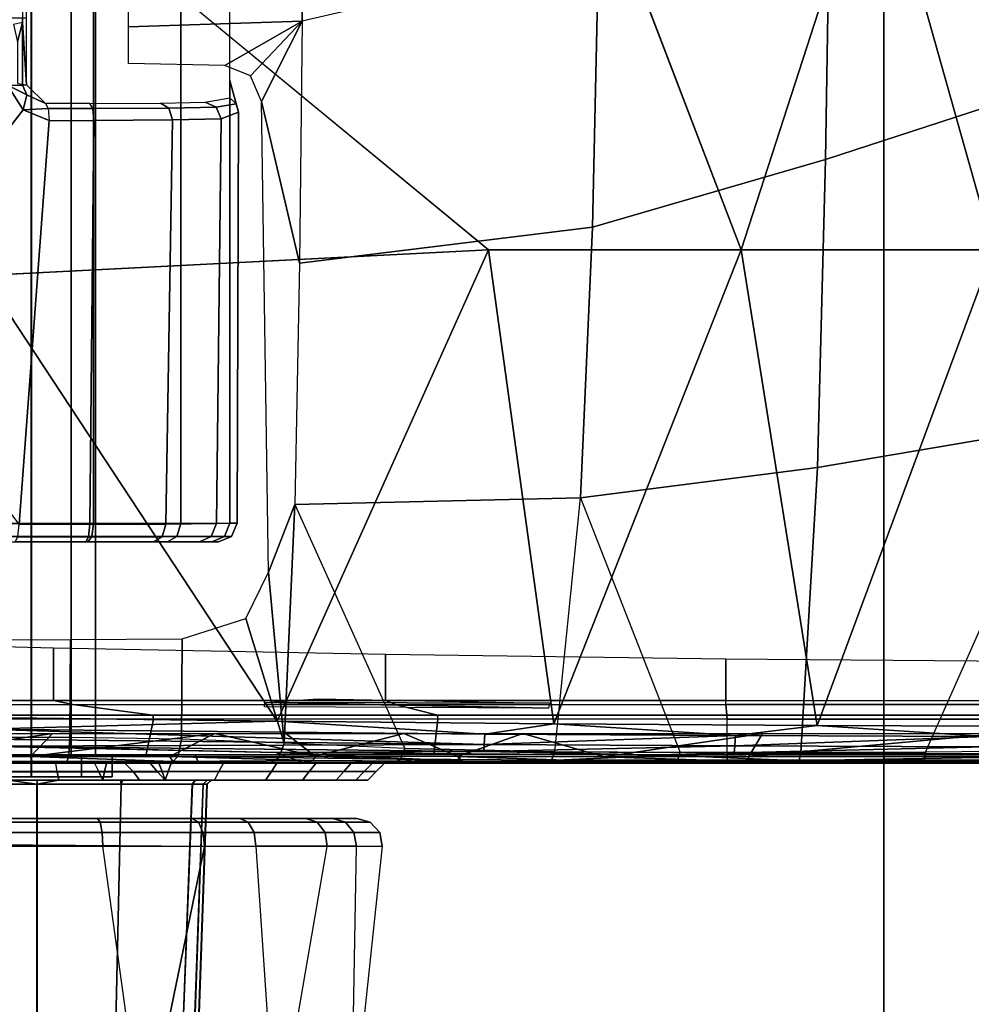
# Model space of a CAD drawing. Units: inches. Extents: x -8 to 290, y -16 to 156.
# Drawn here: x 23 to 25, y 65 to 67 of the extents above; entities that cross this region are included whole.
import ezdxf

# ---------------------------------------------------------------- set-up
doc = ezdxf.new("R2010")
doc.units = ezdxf.units.IN
doc.header["$MEASUREMENT"] = 0
for name, color, linetype in [('A-FURN', 7, 'Continuous'), ('SEAT-BASE', 5, 'Continuous'), ('SEAT-CHASSIS', 5, 'Continuous'), ('SEAT-FABRIC', 5, 'Continuous')]:
    doc.layers.add(name, color=color, linetype=linetype)

# ---------------------------------------------------------------- blocks, each defined once
blk = doc.blocks.new('1cosm_midback_arms_0t')
at = {"layer": 'SEAT-BASE'}
for points in [[(12.49, -3.6084, 4.6922), (1.9883, 0.1562, 7.7766), (1.9835, 0.1793, 7.726), (12.4827, -3.588, 4.6427)], [(12.4827, -3.588, 4.6427), (11.8266, -3.355, 4.77), (2.8025, -0.115, 7.4436), (1.9835, 0.1793, 7.726)], [(12.4818, -3.6541, 4.7197), (1.9763, 0.1079, 7.8018), (1.9883, 0.1562, 7.7766), (12.49, -3.6084, 4.6922)], [(12.423, -3.8347, 4.7496), (1.8662, -0.2307, 7.8317), (1.9763, 0.1079, 7.8018), (12.4818, -3.6541, 4.7197)], [(11.8005, -3.3703, 4.7009), (2.7739, -0.1327, 7.3655), (2.7384, -0.193, 7.3173), (11.7687, -3.4199, 4.6539)], [(11.8266, -3.355, 4.77), (2.8025, -0.115, 7.4436), (2.7739, -0.1327, 7.3655), (11.8005, -3.3703, 4.7009)], [(11.7687, -3.4199, 4.6539), (2.7384, -0.193, 7.3173), (2.8891, -0.4734, 7.1322), (11.7365, -3.5229, 4.5728)], [(11.7687, -3.4199, 4.6539), (2.7384, -0.193, 7.3173), (2.8891, -0.4734, 7.1322), (11.7365, -3.5229, 4.5728)], [(12.3637, -4.0172, 4.7597), (1.7558, -0.5705, 7.8418), (1.8662, -0.2307, 7.8317), (12.423, -3.8347, 4.7496)], [(11.7365, -3.5229, 4.5728), (2.8891, -0.4734, 7.1322), (3.08, -0.6892, 6.9012), (11.7169, -3.5997, 4.4629)], [(11.7365, -3.5229, 4.5728), (2.8891, -0.4734, 7.1322), (3.08, -0.6892, 6.9012), (11.7169, -3.5997, 4.4629)], [(12.3044, -4.1998, 4.7496), (1.6454, -0.9103, 7.8317), (1.7558, -0.5705, 7.8418), (12.3637, -4.0172, 4.7597)], [(2.2566, -0.7953, 5.1688), (2.2931, -0.683, 5.1688), (11.4241, -3.6498, 3.5866), (11.3876, -3.7622, 3.5866)], [(3.7062, -1.1031, 6.0034), (2.2931, -0.683, 5.1688), (11.4241, -3.6498, 3.5866), (11.6988, -3.7223, 4.0039)], [(11.7169, -3.5997, 4.4629), (3.08, -0.6892, 6.9012), (3.4046, -0.9427, 6.4814), (11.7013, -3.6862, 4.2405)], [(11.7169, -3.5997, 4.4629), (3.08, -0.6892, 6.9012), (3.4046, -0.9427, 6.4814), (11.7013, -3.6862, 4.2405)], [(11.6524, -3.865, 4.0039), (11.3876, -3.7622, 3.5866), (2.2566, -0.7953, 5.1688), (3.6467, -1.286, 6.0034)], [(12.2458, -4.3804, 4.7197), (1.5354, -1.249, 7.8018), (1.6454, -0.9103, 7.8317), (12.3044, -4.1998, 4.7496)], [(11.7013, -3.6862, 4.2405), (3.4046, -0.9427, 6.4814), (3.7062, -1.1031, 6.0034), (11.6988, -3.7223, 4.0039)], [(11.7013, -3.6862, 4.2405), (3.4046, -0.9427, 6.4814), (3.7062, -1.1031, 6.0034), (11.6988, -3.7223, 4.0039)], [(12.2256, -4.4222, 4.6922), (1.5168, -1.2951, 7.7766), (1.5354, -1.249, 7.8018), (12.2458, -4.3804, 4.7197)], [(11.6332, -3.8957, 4.2405), (3.3085, -1.2386, 6.4814), (2.8969, -1.2528, 6.9012), (11.595, -3.9748, 4.4629)], [(11.6332, -3.8957, 4.2405), (3.3085, -1.2386, 6.4814), (2.8969, -1.2528, 6.9012), (11.595, -3.9748, 4.4629)], [(11.6524, -3.865, 4.0039), (3.6467, -1.286, 6.0034), (3.3085, -1.2386, 6.4814), (11.6332, -3.8957, 4.2405)], [(11.6524, -3.865, 4.0039), (3.6467, -1.286, 6.0034), (3.3085, -1.2386, 6.4814), (11.6332, -3.8957, 4.2405)], [(11.595, -3.9748, 4.4629), (2.8969, -1.2528, 6.9012), (2.6156, -1.3152, 7.1322), (11.5657, -4.0485, 4.5728)], [(11.595, -3.9748, 4.4629), (2.8969, -1.2528, 6.9012), (2.6156, -1.3152, 7.1322), (11.5657, -4.0485, 4.5728)], [(12.2077, -4.4344, 4.6427), (1.4993, -1.3109, 7.726), (1.5168, -1.2951, 7.7766), (12.2256, -4.4222, 4.6922)], [(1.4993, -1.3109, 7.726), (2.3349, -1.5542, 7.4436), (11.54, -4.2372, 4.77), (12.2077, -4.4344, 4.6427)], [(11.5657, -4.0485, 4.5728), (2.6156, -1.3152, 7.1322), (2.3289, -1.4534, 7.3173), (11.5312, -4.1508, 4.6539)], [(11.5657, -4.0485, 4.5728), (2.6156, -1.3152, 7.1322), (2.3289, -1.4534, 7.3173), (11.5312, -4.1508, 4.6539)], [(11.5312, -4.1508, 4.6539), (2.3289, -1.4534, 7.3173), (2.3221, -1.5231, 7.3655), (11.5278, -4.2096, 4.7009)], [(11.5278, -4.2096, 4.7009), (2.3221, -1.5231, 7.3655), (2.3349, -1.5542, 7.4436), (11.54, -4.2372, 4.77)]]:
    blk.add_3dface(points, dxfattribs=at)
at = {"layer": 'SEAT-CHASSIS'}
for points in [[(1.561, -3.8609, 14.678), (1.561, 3.5603, 14.678), (1.4691, 3.5603, 14.6481), (1.4691, -3.8609, 14.6481)], [(1.4691, -3.8609, 14.3952), (1.4691, 3.5603, 14.3952), (1.5609, 3.5603, 14.3654), (1.5609, -3.8609, 14.3654)], [(1.6528, 3.5603, 14.3952), (1.6528, -3.8609, 14.3952), (1.5609, -3.8609, 14.3654), (1.5609, 3.5603, 14.3654)], [(1.561, 3.5603, 14.678), (1.561, -3.8609, 14.678), (1.6529, -3.8609, 14.6481), (1.6529, 3.5603, 14.6481)], [(1.7096, 3.5603, 14.4733), (1.7096, -3.8609, 14.4733), (1.6528, -3.8609, 14.3952), (1.6528, 3.5603, 14.3952)], [(1.6529, 3.5603, 14.6481), (1.6529, -3.8609, 14.6481), (1.7096, -3.8609, 14.5699), (1.7096, 3.5603, 14.5699)], [(1.7096, 3.5603, 14.5699), (1.7096, -3.8609, 14.5699), (1.7096, -3.8609, 14.4733), (1.7096, 3.5603, 14.4733)], [(2.1878, -2.162, 14.0236), (2.1861, -0.9379, 14.0233), (2.5929, -0.6533, 14.0846), (2.873, -2.0029, 14.1245)], [(2.0203, -3.3232, 14.6323), (2.0203, -1.25, 14.6323), (1.9071, -1.2556, 14.8432), (1.9071, -3.3234, 14.8433)], [(1.705, -3.3237, 14.9716), (1.705, -1.2597, 14.9716), (1.4658, -1.2613, 14.9844), (1.4658, -3.324, 14.9844)], [(1.9071, -3.3234, 14.8433), (1.9071, -1.2556, 14.8432), (1.705, -1.2597, 14.9716), (1.705, -3.3237, 14.9716)], [(1.5405, -2.165, 14.0242), (1.5497, -2.3087, 13.9646), (1.5497, -1.3527, 13.9645), (1.5405, -1.4964, 14.0242)], [(1.7861, -1.4014, 13.9608), (2.1869, -1.55, 14.0235), (2.1878, -2.162, 14.0236), (1.7861, -2.175, 13.9608)], [(3.9742, -1.4864, 14.2568), (3.41, -1.7563, 14.1941), (3.3981, -2.4815, 14.2374), (3.9671, -2.2964, 14.3011)], [(2.8347, -1.7264, 17.2085), (3.203, -2.6907, 17.1424), (3.5153, -1.7262, 17.181)], [(3.7868, -2.691, 17.1072), (3.5153, -1.7262, 17.181), (3.203, -2.6907, 17.1424)], [(4.1285, -1.7259, 17.14), (3.5153, -1.7262, 17.181), (3.7868, -2.691, 17.1072)], [(3.41, -1.7563, 14.1941), (2.873, -2.0029, 14.1245), (2.8594, -2.6382, 14.1578), (3.3981, -2.4815, 14.2374)], [(2.873, -2.0029, 14.1245), (2.1878, -2.162, 14.0236), (2.1817, -2.7214, 14.0351), (2.8594, -2.6382, 14.1578)], [(1.5059, -2.1547, 13.8981), (1.5057, -2.3101, 13.8983), (1.5406, -2.3097, 13.9229), (1.5406, -2.1547, 13.9228)], [(1.5406, -2.1547, 13.9228), (1.5406, -2.3097, 13.9229), (1.5497, -2.3087, 13.9646), (1.5497, -2.1547, 13.9645)], [(1.7861, -2.26, 13.9609), (1.7861, -2.175, 13.9608), (2.1878, -2.162, 14.0236), (2.0087, -2.2639, 13.996)], [(2.0087, -2.2639, 13.996), (2.0087, -2.2639, 13.996), (2.1878, -2.162, 14.0236), (2.068, -2.2882, 14.0054)], [(2.068, -2.2882, 14.0054), (2.068, -2.2882, 14.0054), (2.1878, -2.162, 14.0236), (2.0935, -2.3473, 14.01)], [(2.0935, -2.3473, 14.01), (2.1878, -2.162, 14.0236), (2.1817, -2.7214, 14.0351), (2.0935, -2.3473, 14.01)], [(1.5405, -2.165, 14.0242), (1.5405, -2.165, 14.0242), (1.5199, -2.1697, 14.1567), (1.529, -2.2097, 14.0984)], [(1.529, -2.2097, 14.0984), (1.529, -2.3063, 14.0984), (1.5497, -2.3087, 13.9646), (1.5405, -2.165, 14.0242)], [(2.0348, -2.3532, 14.4305), (2.0348, -2.3532, 14.4305), (2.0203, -2.3393, 14.4275), (2.0204, -2.2992, 14.632)], [(2.0369, -3.3233, 14.434), (2.0403, -2.3723, 14.4351), (2.0204, -2.2993, 14.632), (2.0203, -3.3233, 14.6323)], [(2.0204, -2.2993, 14.632), (2.0204, -2.2993, 14.632), (2.0403, -2.3723, 14.4351), (2.0348, -2.3532, 14.4305)], [(3.9671, -2.2964, 14.3011), (3.3981, -2.4815, 14.2374), (3.3802, -3.194, 14.3771), (3.9671, -3.0951, 14.4425)], [(1.5423, -2.3668, 13.9078), (1.1709, -2.8454, 13.8456), (0.7496, -2.4224, 13.7186), (1.5057, -2.3101, 13.8983)], [(1.5406, -2.3097, 13.9229), (1.5406, -2.3097, 13.9229), (1.5504, -2.3318, 13.928), (1.5057, -2.3101, 13.8983)], [(1.5504, -2.3318, 13.928), (1.5504, -2.3318, 13.928), (1.5423, -2.3668, 13.9078), (1.5057, -2.3101, 13.8983)], [(1.5497, -2.3087, 13.9646), (1.5935, -2.3522, 13.9603), (1.5504, -2.3318, 13.928), (1.5406, -2.3097, 13.9229)], [(1.5935, -2.3522, 13.9603), (1.6, -2.364, 13.9336), (1.5423, -2.3668, 13.9078), (1.5504, -2.3318, 13.928)], [(1.9632, -2.3489, 14.2421), (2.0203, -2.3393, 14.4275), (2.0348, -2.3532, 14.4305), (1.9889, -2.3604, 14.2325)], [(1.5326, -3.3254, 13.9548), (1.1709, -2.8454, 13.8456), (1.5423, -2.3668, 13.9078), (1.6026, -2.3918, 13.9228)], [(1.6026, -2.3918, 13.9228), (1.6026, -2.3918, 13.9228), (1.5423, -2.3668, 13.9078), (1.6, -2.364, 13.9336)], [(1.6, -2.364, 13.9336), (1.7032, -2.3639, 13.959), (1.6967, -2.3522, 13.9855), (1.5935, -2.3522, 13.9603)], [(1.6026, -2.3918, 13.9228), (1.7059, -2.3914, 13.9479), (1.7032, -2.3639, 13.959), (1.6, -2.364, 13.9336)], [(1.6967, -2.3522, 13.9855), (1.86, -2.3513, 14.0788), (1.8793, -2.3628, 14.0596), (1.7032, -2.3639, 13.959)], [(1.7032, -2.3639, 13.959), (1.8793, -2.3628, 14.0596), (1.8876, -2.39, 14.0516), (1.7059, -2.3914, 13.9479)], [(1.86, -2.3513, 14.0788), (1.9632, -2.3489, 14.2421), (1.9889, -2.3604, 14.2325), (1.8793, -2.3628, 14.0596)], [(1.8793, -2.3628, 14.0596), (1.9889, -2.3604, 14.2325), (1.9999, -2.3878, 14.2287), (1.8876, -2.39, 14.0516)], [(1.9889, -2.3604, 14.2325), (2.0348, -2.3532, 14.4305), (2.0403, -2.3723, 14.4351), (1.9999, -2.3878, 14.2287)], [(2.1098, -3.4366, 14.0668), (2.0935, -2.3473, 14.01), (2.1817, -2.7214, 14.0351), (2.1706, -3.2795, 14.0721)], [(1.5326, -3.3254, 13.9548), (1.6026, -2.3918, 13.9228), (1.7059, -2.3914, 13.9479), (1.6962, -3.3257, 13.991)], [(1.6962, -3.3257, 13.991), (1.7059, -2.3914, 13.9479), (1.8876, -2.39, 14.0516), (1.8723, -3.3252, 14.0809)], [(1.8723, -3.3252, 14.0809), (1.8876, -2.39, 14.0516), (2, -2.3878, 14.2292), (1.9891, -3.3241, 14.241)], [(1.9891, -3.3241, 14.241), (2, -2.3878, 14.2292), (2.0403, -2.3723, 14.4351), (2.0369, -3.3233, 14.434)], [(3.3981, -2.4815, 14.2374), (2.8594, -2.6382, 14.1578), (2.8319, -3.2646, 14.2653), (3.3802, -3.194, 14.3771)], [(2.8594, -2.6382, 14.1578), (2.1817, -2.7214, 14.0351), (2.1706, -3.2795, 14.0721), (2.8319, -3.2646, 14.2653)], [(2.6184, -2.6904, 17.1653), (1.45, -2.7502, 17.1833), (2.1298, -3.7811, 17.0995)], [(2.1298, -3.7811, 17.0995), (2.77, -3.7871, 17.0731), (2.6184, -2.6904, 17.1653)], [(3.203, -2.6907, 17.1424), (2.6184, -2.6904, 17.1653), (2.77, -3.7871, 17.0731)], [(3.3795, -3.7909, 17.0344), (3.203, -2.6907, 17.1424), (2.77, -3.7871, 17.0731)], [(3.3795, -3.7909, 17.0344), (3.7868, -2.691, 17.1072), (3.203, -2.6907, 17.1424)], [(3.3795, -3.7909, 17.0344), (3.9611, -3.7937, 16.9839), (3.7868, -2.691, 17.1072)], [(1.45, -2.7502, 17.1833), (1.4494, -3.7724, 17.1134), (2.1298, -3.7811, 17.0995)], [(3.9671, -3.0951, 14.4425), (3.3802, -3.194, 14.3771), (3.3413, -3.8538, 14.6711), (3.6301, -3.8525, 14.7162)], [(3.9671, -3.0951, 14.4425), (3.9671, -3.0951, 14.4425), (3.966, -3.8496, 14.7343), (3.6301, -3.8525, 14.7162)], [(3.3802, -3.194, 14.3771), (2.8319, -3.2646, 14.2653), (3.0623, -3.8538, 14.6004), (3.3413, -3.8538, 14.6711)], [(2.1461, -3.8322, 14.1531), (2.1098, -3.4366, 14.0668), (2.1706, -3.2795, 14.0721), (2.1461, -3.8322, 14.1531)], [(2.1461, -3.8322, 14.1531), (2.1461, -3.8322, 14.1531), (2.1706, -3.2795, 14.0721), (2.4253, -3.8443, 14.3274)], [(2.8319, -3.2646, 14.2653), (2.1706, -3.2795, 14.0721), (2.4253, -3.8443, 14.3274), (2.7721, -3.8517, 14.4963)], [(2.7721, -3.8517, 14.4963), (2.7721, -3.8517, 14.4963), (2.8319, -3.2646, 14.2653), (3.0623, -3.8538, 14.6004)], [(1.4684, -3.3538, 14.9724), (1.7012, -3.3537, 14.9598), (1.705, -3.3237, 14.9716), (1.4658, -3.324, 14.9844)], [(1.5326, -3.3254, 13.9548), (1.6962, -3.3257, 13.991), (1.6933, -3.3544, 14.0043), (1.5294, -3.3544, 13.9681)], [(1.6962, -3.3257, 13.991), (1.8723, -3.3252, 14.0809), (1.8634, -3.3543, 14.091), (1.6933, -3.3544, 14.0043)], [(1.7012, -3.3537, 14.9598), (1.8979, -3.3536, 14.8347), (1.9071, -3.3234, 14.8433), (1.705, -3.3237, 14.9716)], [(1.8723, -3.3252, 14.0809), (1.9891, -3.3241, 14.241), (1.9772, -3.3539, 14.2464), (1.8634, -3.3543, 14.091)], [(1.8979, -3.3536, 14.8347), (2.008, -3.3536, 14.6293), (2.0203, -3.3232, 14.6323), (1.9071, -3.3234, 14.8433)], [(1.9891, -3.3241, 14.241), (2.0369, -3.3233, 14.434), (2.0242, -3.3536, 14.4349), (1.9772, -3.3539, 14.2464)], [(2.0369, -3.3233, 14.434), (2.0203, -3.3232, 14.6323), (2.008, -3.3536, 14.6293), (2.0242, -3.3536, 14.4349)], [(1.4743, -3.3661, 14.9432), (1.692, -3.3661, 14.9312), (1.7012, -3.3537, 14.9598), (1.4684, -3.3538, 14.9724)], [(1.5294, -3.3544, 13.9681), (1.6933, -3.3544, 14.0043), (1.6869, -3.3661, 14.0332), (1.5232, -3.3661, 13.9973)], [(1.6933, -3.3544, 14.0043), (1.8634, -3.3543, 14.091), (1.8438, -3.3661, 14.1134), (1.6869, -3.3661, 14.0332)], [(1.692, -3.3661, 14.9312), (1.8758, -3.3661, 14.8142), (1.8979, -3.3536, 14.8347), (1.7012, -3.3537, 14.9598)], [(1.8634, -3.3543, 14.091), (1.9772, -3.3539, 14.2464), (1.9497, -3.3661, 14.2588), (1.8438, -3.3661, 14.1134)], [(1.8758, -3.3661, 14.8142), (1.9785, -3.3661, 14.6222), (2.008, -3.3536, 14.6293), (1.8979, -3.3536, 14.8347)], [(1.9772, -3.3539, 14.2464), (2.0242, -3.3536, 14.4349), (1.9939, -3.3661, 14.4371), (1.9497, -3.3661, 14.2588)], [(2.0242, -3.3536, 14.4349), (2.008, -3.3536, 14.6293), (1.9785, -3.3661, 14.6222), (1.9939, -3.3661, 14.4371)], [(2.0575, -3.5433, 14.0561), (2.0575, -3.5433, 14.0561), (2.1098, -3.4366, 14.0668), (2.1461, -3.8322, 14.1531)], [(1.9083, -3.8223, 14.0139), (1.9103, -3.5907, 14.0031), (2.0575, -3.5433, 14.0561), (2.1461, -3.8322, 14.1531)], [(0.8712, -3.5931, 16.0468), (0.8712, -3.7334, 16.0468), (1.6122, -3.7334, 16.3401), (1.6122, -3.6122, 16.3401)], [(1.4034, -3.8189, 13.954), (1.4034, -3.5926, 13.954), (1.6516, -3.592, 13.9396), (1.6501, -3.8189, 13.9394)], [(1.6501, -3.8189, 13.9394), (1.6516, -3.592, 13.9396), (1.9103, -3.5907, 14.0031), (1.9083, -3.8223, 14.0139)], [(1.6122, -3.6122, 16.3401), (1.6122, -3.7334, 16.3401), (2.3807, -3.7334, 16.5294), (2.3807, -3.627, 16.5294)], [(2.3807, -3.627, 16.5294), (2.3807, -3.7334, 16.5294), (3.1678, -3.7334, 16.613), (3.1678, -3.6374, 16.613)], [(3.1678, -3.6374, 16.613), (3.1678, -3.7334, 16.613), (4.3359, -3.7334, 16.5998), (4.3261, -3.6469, 16.6004)], [(0.8712, -3.7334, 16.0468), (0.94, -3.7426, 16.0713), (1.6569, -3.7426, 16.3475), (1.6122, -3.7334, 16.3401)], [(1.6122, -3.7334, 16.3401), (1.6569, -3.7426, 16.3475), (2.4039, -3.7426, 16.527), (2.3807, -3.7334, 16.5294)], [(2.2247, -3.729, 17.0021), (2.7595, -3.7394, 16.9777), (2.101, -3.7381, 17.0033)], [(2.3807, -3.7334, 16.5294), (2.4039, -3.7426, 16.527), (3.168, -3.7426, 16.6066), (3.1678, -3.7334, 16.613)], [(4.3359, -3.7334, 16.5998), (4.3355, -3.7426, 16.5935), (3.168, -3.7426, 16.6066), (3.1678, -3.7334, 16.613)], [(1.6569, -3.7426, 16.3475), (1.8423, -3.7675, 16.3334), (1.2054, -3.7675, 16.115), (0.94, -3.7426, 16.0713)], [(2.4039, -3.7426, 16.527), (2.5004, -3.7675, 16.4759), (1.8423, -3.7675, 16.3334), (1.6569, -3.7426, 16.3475)], [(2.101, -3.7381, 17.0033), (2.7577, -3.7513, 16.9716), (2.1007, -3.7477, 16.9966)], [(2.7577, -3.7513, 16.9716), (2.101, -3.7381, 17.0033), (2.7595, -3.7394, 16.9777)], [(3.168, -3.7426, 16.6066), (3.1705, -3.7675, 16.5407), (2.5004, -3.7675, 16.4759), (2.4039, -3.7426, 16.527)], [(4.3355, -3.7426, 16.5935), (4.3315, -3.7675, 16.5276), (3.1705, -3.7675, 16.5407), (3.168, -3.7426, 16.6066)], [(1.2078, -3.7767, 16.1091), (1.1782, -3.8583, 16.0975), (1.8264, -3.8583, 16.3223), (1.844, -3.7767, 16.3272)], [(1.8423, -3.7675, 16.3334), (1.844, -3.7767, 16.3272), (1.2078, -3.7767, 16.1091), (1.2054, -3.7675, 16.115)], [(1.4494, -3.7724, 17.1134), (1.4489, -3.7998, 17.1061), (2.1298, -3.7811, 17.0995)], [(1.844, -3.7767, 16.3272), (1.8264, -3.8583, 16.3223), (2.4923, -3.8583, 16.4682), (2.5013, -3.7767, 16.4696)], [(2.5004, -3.7675, 16.4759), (2.5013, -3.7767, 16.4696), (1.844, -3.7767, 16.3272), (1.8423, -3.7675, 16.3334)], [(2.5013, -3.7767, 16.4696), (2.4923, -3.8583, 16.4682), (3.1708, -3.8583, 16.5343), (3.1708, -3.7767, 16.5343)], [(3.1705, -3.7675, 16.5407), (3.1708, -3.7767, 16.5343), (2.5013, -3.7767, 16.4696), (2.5004, -3.7675, 16.4759)], [(4.3315, -3.7675, 16.5276), (4.3311, -3.7767, 16.5212), (3.1708, -3.7767, 16.5343), (3.1705, -3.7675, 16.5407)], [(4.3311, -3.7767, 16.5212), (4.3671, -3.8583, 16.519), (3.1708, -3.8583, 16.5343), (3.1708, -3.7767, 16.5343)], [(2.609, -3.8352, 17.0573), (1.4489, -3.7998, 17.1061), (1.4484, -3.8228, 17.0896)], [(2.1298, -3.7811, 17.0995), (1.4489, -3.7998, 17.1061), (2.61, -3.8113, 17.0742)], [(1.4489, -3.7998, 17.1061), (2.609, -3.8352, 17.0573), (2.61, -3.8113, 17.0742)], [(2.61, -3.8113, 17.0742), (2.77, -3.7871, 17.0731), (2.1298, -3.7811, 17.0995)], [(3.19, -3.8143, 17.0412), (2.77, -3.7871, 17.0731), (2.61, -3.8113, 17.0742)], [(2.77, -3.7871, 17.0731), (3.19, -3.8143, 17.0412), (3.3795, -3.7909, 17.0344)], [(3.7692, -3.8163, 16.9955), (3.3795, -3.7909, 17.0344), (3.19, -3.8143, 17.0412)], [(3.7692, -3.8163, 16.9955), (3.9611, -3.7937, 16.9839), (3.3795, -3.7909, 17.0344)], [(1.6098, -3.8096, 16.3299), (1.242, -3.8634, 16.2084), (1.2414, -3.8096, 16.2075)], [(1.242, -3.8634, 16.2084), (1.6098, -3.8096, 16.3299), (1.5591, -3.8628, 16.3151)], [(1.6501, -3.8189, 13.9394), (1.4034, -3.8189, 13.954), (1.408, -3.8607, 13.9706), (1.6481, -3.8607, 13.9566)], [(1.4479, -3.8385, 17.066), (2.609, -3.8352, 17.0573), (1.4484, -3.8228, 17.0896)], [(1.9853, -3.8096, 16.4272), (1.5591, -3.8628, 16.3151), (1.6098, -3.8096, 16.3299)], [(1.5591, -3.8628, 16.3151), (1.9853, -3.8096, 16.4272), (1.881, -3.8625, 16.4031)], [(1.9083, -3.8223, 14.0139), (1.6501, -3.8189, 13.9394), (1.6481, -3.8607, 13.9566), (1.901, -3.8618, 14.0309)], [(2.2175, -3.8622, 16.4743), (1.881, -3.8625, 16.4031), (1.9853, -3.8096, 16.4272)], [(2.1461, -3.8322, 14.1531), (1.9083, -3.8223, 14.0139), (1.901, -3.8618, 14.0309), (2.1344, -3.8651, 14.1703)], [(2.2175, -3.8622, 16.4743), (1.9853, -3.8096, 16.4272), (2.1499, -3.8097, 16.4614)], [(2.4232, -3.8097, 16.5074), (2.2175, -3.8622, 16.4743), (2.1499, -3.8097, 16.4614)], [(2.4232, -3.8097, 16.5074), (2.5478, -3.8628, 16.5245), (2.2175, -3.8622, 16.4743)], [(2.6985, -3.8097, 16.5404), (2.5478, -3.8628, 16.5245), (2.4232, -3.8097, 16.5074)], [(2.6985, -3.8097, 16.5404), (2.8853, -3.8633, 16.556), (2.5478, -3.8628, 16.5245)], [(2.61, -3.8113, 17.0742), (2.609, -3.8352, 17.0573), (3.19, -3.8143, 17.0412)], [(3.19, -3.8143, 17.0412), (2.609, -3.8352, 17.0573), (3.1887, -3.8382, 17.0243)], [(2.8853, -3.8633, 16.556), (2.6985, -3.8097, 16.5404), (3.2525, -3.8097, 16.5687)], [(2.8853, -3.8633, 16.556), (3.2525, -3.8097, 16.5687), (3.2213, -3.8626, 16.5688)], [(3.1887, -3.8382, 17.0243), (3.7692, -3.8163, 16.9955), (3.19, -3.8143, 17.0412)], [(3.7676, -3.8402, 16.9787), (3.7692, -3.8163, 16.9955), (3.1887, -3.8382, 17.0243)], [(3.8929, -3.8629, 16.5645), (3.2213, -3.8626, 16.5688), (3.8036, -3.8097, 16.5667)], [(3.2525, -3.8097, 16.5687), (3.8036, -3.8097, 16.5667), (3.2213, -3.8626, 16.5688)], [(2.6078, -3.8513, 17.0328), (2.609, -3.8352, 17.0573), (1.4479, -3.8385, 17.066)], [(2.6078, -3.8513, 17.0328), (1.4479, -3.8385, 17.066), (2.1268, -3.8532, 17.0245)], [(2.4253, -3.8443, 14.3274), (2.1461, -3.8322, 14.1531), (2.1344, -3.8651, 14.1703), (2.4149, -3.8688, 14.3465)], [(2.7721, -3.8517, 14.4963), (2.4253, -3.8443, 14.3274), (2.4149, -3.8688, 14.3465), (2.7641, -3.871, 14.516)], [(3.1887, -3.8382, 17.0243), (2.609, -3.8352, 17.0573), (2.6078, -3.8513, 17.0328)], [(3.187, -3.8543, 16.9999), (3.1887, -3.8382, 17.0243), (2.6078, -3.8513, 17.0328)], [(3.7676, -3.8402, 16.9787), (3.1887, -3.8382, 17.0243), (3.187, -3.8543, 16.9999)], [(3.187, -3.8543, 16.9999), (3.7653, -3.8563, 16.9543), (3.7676, -3.8402, 16.9787)], [(1.9403, -3.8583, 16.3532), (1.9479, -3.878, 16.3348), (1.4427, -3.878, 16.1611), (1.3469, -3.8583, 16.164)], [(1.6481, -3.8607, 13.9566), (1.408, -3.8607, 13.9706), (1.4192, -3.878, 14.0109), (1.6422, -3.878, 13.9979)], [(1.4452, -3.8609, 14.3624), (1.4452, -3.9102, 14.3624), (1.5609, -3.9102, 14.3248), (1.5609, -3.8609, 14.3248)], [(1.4452, -3.8609, 14.3624), (1.4691, -3.8609, 14.3952), (1.5609, -3.8609, 14.3654), (1.5609, -3.8609, 14.3248)], [(1.561, -3.8609, 14.7185), (1.561, -3.9102, 14.7185), (1.4453, -3.9102, 14.6809), (1.4453, -3.8609, 14.6809)], [(1.561, -3.8609, 14.7185), (1.561, -3.8609, 14.678), (1.4691, -3.8609, 14.6481), (1.4453, -3.8609, 14.6809)], [(1.881, -3.8625, 16.4031), (1.8893, -3.8744, 16.4142), (1.5591, -3.8628, 16.3151)], [(1.8893, -3.8744, 16.4142), (1.5631, -3.8741, 16.3252), (1.5591, -3.8628, 16.3151)], [(1.6767, -3.8609, 14.3624), (1.6767, -3.9102, 14.3624), (1.5609, -3.9102, 14.3248), (1.5609, -3.8609, 14.3248)], [(1.6767, -3.8609, 14.3624), (1.6528, -3.8609, 14.3952), (1.5609, -3.8609, 14.3654), (1.5609, -3.8609, 14.3248)], [(1.561, -3.8609, 14.7185), (1.561, -3.9102, 14.7185), (1.6767, -3.9102, 14.6809), (1.6767, -3.8609, 14.6809)], [(1.561, -3.8609, 14.7185), (1.561, -3.8609, 14.678), (1.6529, -3.8609, 14.6481), (1.6767, -3.8609, 14.6809)], [(1.901, -3.8618, 14.0309), (1.6481, -3.8607, 13.9566), (1.6422, -3.878, 13.9979), (1.885, -3.878, 14.0681)], [(1.7482, -3.8609, 14.4608), (1.7096, -3.8609, 14.4733), (1.6528, -3.8609, 14.3952), (1.6767, -3.8609, 14.3624)], [(1.6767, -3.8609, 14.6809), (1.6529, -3.8609, 14.6481), (1.7096, -3.8609, 14.5699), (1.7482, -3.8609, 14.5825)], [(1.6767, -3.8609, 14.6809), (1.6767, -3.9102, 14.6809), (1.7482, -3.9102, 14.5825), (1.7482, -3.8609, 14.5825)], [(1.7482, -3.8609, 14.4608), (1.7482, -3.9102, 14.4608), (1.6767, -3.9102, 14.3624), (1.6767, -3.8609, 14.3624)], [(1.7482, -3.8609, 14.5825), (1.7096, -3.8609, 14.5699), (1.7096, -3.8609, 14.4733), (1.7482, -3.8609, 14.4608)], [(1.7482, -3.8609, 14.5825), (1.7482, -3.9102, 14.5825), (1.7482, -3.9102, 14.4608), (1.7482, -3.8609, 14.4608)], [(1.881, -3.8625, 16.4031), (2.2175, -3.8622, 16.4743), (2.2134, -3.8717, 16.4796)], [(1.8893, -3.8744, 16.4142), (1.881, -3.8625, 16.4031), (2.2134, -3.8717, 16.4796)], [(2.1344, -3.8651, 14.1703), (1.901, -3.8618, 14.0309), (1.885, -3.878, 14.0681), (2.1137, -3.878, 14.2007)], [(2.1884, -3.8767, 16.4841), (1.8893, -3.8744, 16.4142), (2.2134, -3.8717, 16.4796)], [(2.5506, -3.8583, 16.4771), (2.5548, -3.878, 16.4578), (1.9479, -3.878, 16.3348), (1.9403, -3.8583, 16.3532)], [(2.4149, -3.8688, 14.3465), (2.1344, -3.8651, 14.1703), (2.1137, -3.878, 14.2007), (2.3998, -3.878, 14.3742)], [(2.1268, -3.8532, 17.0245), (3.0305, -3.8597, 16.9851), (2.6078, -3.8513, 17.0328)], [(3.0305, -3.8597, 16.9851), (2.1268, -3.8532, 17.0245), (2.6425, -3.8771, 16.5586)], [(2.5532, -3.8746, 16.5341), (2.1884, -3.8767, 16.4841), (2.2134, -3.8717, 16.4796)], [(2.5532, -3.8746, 16.5341), (2.2134, -3.8717, 16.4796), (2.2175, -3.8622, 16.4743)], [(2.5532, -3.8746, 16.5341), (2.2175, -3.8622, 16.4743), (2.5478, -3.8628, 16.5245)], [(2.7641, -3.871, 14.516), (2.4149, -3.8688, 14.3465), (2.3998, -3.878, 14.3742), (2.7536, -3.878, 14.5418)], [(2.5532, -3.8746, 16.5341), (2.5478, -3.8628, 16.5245), (2.8888, -3.8741, 16.5643)], [(3.1708, -3.8583, 16.5343), (3.1715, -3.878, 16.5146), (2.5548, -3.878, 16.4578), (2.5506, -3.8583, 16.4771)], [(3.187, -3.8543, 16.9999), (2.6078, -3.8513, 17.0328), (3.0305, -3.8597, 16.9851)], [(3.0563, -3.8716, 14.6204), (2.7641, -3.871, 14.516), (2.7536, -3.878, 14.5418), (3.0485, -3.878, 14.646)], [(3.0623, -3.8538, 14.6004), (2.7721, -3.8517, 14.4963), (2.7641, -3.871, 14.516), (3.0563, -3.8716, 14.6204)], [(3.2183, -3.8744, 16.5771), (2.8853, -3.8633, 16.556), (3.2213, -3.8626, 16.5688)], [(3.7653, -3.8563, 16.9543), (3.187, -3.8543, 16.9999), (3.0305, -3.8597, 16.9851)], [(3.3371, -3.8716, 14.6916), (3.0563, -3.8716, 14.6204), (3.0485, -3.878, 14.646), (3.3317, -3.878, 14.7178)], [(3.3413, -3.8538, 14.6711), (3.0623, -3.8538, 14.6004), (3.0563, -3.8716, 14.6204), (3.3371, -3.8716, 14.6916)], [(3.1715, -3.878, 16.5146), (3.1708, -3.8583, 16.5343), (4.3671, -3.8583, 16.519), (4.3659, -3.878, 16.4994)], [(3.2183, -3.8744, 16.5771), (3.2213, -3.8626, 16.5688), (3.8929, -3.8629, 16.5645)], [(3.2183, -3.8744, 16.5771), (3.8929, -3.8629, 16.5645), (3.8933, -3.8747, 16.5737)], [(3.6277, -3.8712, 14.7372), (3.3371, -3.8716, 14.6916), (3.3317, -3.878, 14.7178), (3.6247, -3.878, 14.7645)], [(3.6301, -3.8525, 14.7162), (3.3413, -3.8538, 14.6711), (3.3371, -3.8716, 14.6916), (3.6277, -3.8712, 14.7372)], [(3.9659, -3.8704, 14.7558), (3.6277, -3.8712, 14.7372), (3.6247, -3.878, 14.7645), (3.9657, -3.878, 14.7848)], [(3.966, -3.8496, 14.7343), (3.6301, -3.8525, 14.7162), (3.6277, -3.8712, 14.7372), (3.9659, -3.8704, 14.7558)], [(1.2094, -3.8765, 16.2181), (1.7401, -3.877, 16.3879), (1.1576, -3.8741, 16.264)], [(1.5631, -3.8741, 16.3252), (1.2094, -3.8765, 16.2181), (1.2386, -3.8742, 16.2162)], [(1.2094, -3.8765, 16.2181), (1.5631, -3.8741, 16.3252), (1.7401, -3.877, 16.3879)], [(1.513, -3.878, 14.8163), (1.4192, -3.878, 14.0109), (1.6422, -3.878, 13.9979), (1.6178, -3.878, 14.8146)], [(1.7306, -3.8976, 16.1365), (1.7347, -3.878, 16.1557), (1.4427, -3.878, 16.1611), (1.4459, -3.8976, 16.1417)], [(1.4427, -3.878, 16.1611), (1.4427, -3.878, 16.1611), (1.7347, -3.878, 16.1557), (1.9479, -3.878, 16.3348)], [(1.513, -3.878, 14.8163), (1.5104, -3.8984, 14.835), (1.6209, -3.8984, 14.8333), (1.6178, -3.878, 14.8146)], [(1.7401, -3.877, 16.3879), (1.5631, -3.8741, 16.3252), (1.8893, -3.8744, 16.4142)], [(1.6209, -3.8984, 14.8333), (1.6178, -3.878, 14.8146), (1.7069, -3.878, 14.7822), (1.717, -3.8984, 14.7982)], [(1.6422, -3.878, 13.9979), (1.885, -3.878, 14.0681), (1.836, -3.878, 14.6405), (1.6178, -3.878, 14.8146)], [(1.777, -3.878, 14.7283), (1.7069, -3.878, 14.7822), (1.6178, -3.878, 14.8146), (1.836, -3.878, 14.6405)], [(1.7069, -3.878, 14.7822), (1.717, -3.8984, 14.7982), (1.7971, -3.8984, 14.7345), (1.777, -3.878, 14.7283)], [(1.9949, -3.8976, 16.0304), (2.0057, -3.878, 16.0468), (1.7347, -3.878, 16.1557), (1.7306, -3.8976, 16.1365)], [(5.3899, -3.878, 16.0358), (5.6686, -3.878, 16.0913), (1.7347, -3.878, 16.1557), (2.0057, -3.878, 16.0468)], [(4.3659, -3.878, 16.4994), (3.1715, -3.878, 16.5146), (1.7347, -3.878, 16.1557), (5.6686, -3.878, 16.0913)], [(3.1715, -3.878, 16.5146), (2.5548, -3.878, 16.4578), (1.7347, -3.878, 16.1557), (3.1715, -3.878, 16.5146)], [(1.9479, -3.878, 16.3348), (1.9479, -3.878, 16.3348), (1.7347, -3.878, 16.1557), (2.5548, -3.878, 16.4578)], [(1.7971, -3.8984, 14.7345), (1.777, -3.878, 14.7283), (1.836, -3.878, 14.6405), (1.853, -3.8984, 14.6488)], [(1.836, -3.878, 14.6405), (1.856, -3.878, 14.6209), (1.8636, -3.8976, 14.6382), (1.853, -3.8984, 14.6488)], [(1.856, -3.878, 14.6209), (1.856, -3.878, 14.6209), (1.836, -3.878, 14.6405), (1.885, -3.878, 14.0681)], [(1.8842, -3.878, 14.6196), (1.8779, -3.8976, 14.6383), (1.8636, -3.8976, 14.6382), (1.856, -3.878, 14.6209)], [(1.856, -3.878, 14.6209), (1.885, -3.878, 14.0681), (2.1137, -3.878, 14.2007), (1.8842, -3.878, 14.6196)], [(1.8779, -3.8976, 14.6383), (1.8842, -3.878, 14.6196), (2.1291, -3.878, 14.7787), (2.1164, -3.8976, 14.7939)], [(1.8842, -3.878, 14.6196), (2.3998, -3.878, 14.3742), (2.7536, -3.878, 14.5418), (2.1291, -3.878, 14.7787)], [(1.8842, -3.878, 14.6196), (2.1137, -3.878, 14.2007), (2.3998, -3.878, 14.3742), (1.8842, -3.878, 14.6196)], [(2.2041, -3.8976, 15.8372), (2.2202, -3.878, 15.8486), (2.0057, -3.878, 16.0468), (1.9949, -3.8976, 16.0304)], [(2.0057, -3.878, 16.0468), (2.2202, -3.878, 15.8486), (5.1536, -3.878, 15.878), (5.3899, -3.878, 16.0358)], [(2.1164, -3.8976, 14.7939), (2.1291, -3.878, 14.7787), (2.3013, -3.878, 15.0146), (2.284, -3.8976, 15.0241)], [(2.1291, -3.878, 14.7787), (3.0485, -3.878, 14.646), (3.3317, -3.878, 14.7178), (2.3013, -3.878, 15.0146)], [(2.7536, -3.878, 14.5418), (2.7536, -3.878, 14.5418), (3.0485, -3.878, 14.646), (2.1291, -3.878, 14.7787)], [(2.3309, -3.8976, 15.5822), (2.3501, -3.878, 15.587), (2.2202, -3.878, 15.8486), (2.2041, -3.8976, 15.8372)], [(4.9957, -3.878, 15.6417), (5.1536, -3.878, 15.878), (2.2202, -3.878, 15.8486), (2.3501, -3.878, 15.587)], [(2.284, -3.8976, 15.0241), (2.3013, -3.878, 15.0146), (2.3783, -3.878, 15.2963), (2.3588, -3.8976, 15.2989)], [(2.3783, -3.878, 15.2963), (2.3013, -3.878, 15.0146), (3.3317, -3.878, 14.7178), (3.6247, -3.878, 14.7645)], [(2.3588, -3.8976, 15.2989), (2.3783, -3.878, 15.2963), (2.3501, -3.878, 15.587), (2.3309, -3.8976, 15.5822)], [(2.3501, -3.878, 15.587), (2.3783, -3.878, 15.2963), (4.9403, -3.878, 15.3629), (4.9957, -3.878, 15.6417)], [(2.3783, -3.878, 15.2963), (3.6247, -3.878, 14.7645), (3.9657, -3.878, 14.7848), (4.9403, -3.878, 15.3629)], [(2.5532, -3.8746, 16.5341), (2.8888, -3.8741, 16.5643), (2.6425, -3.8771, 16.5586)], [(3.4507, -3.8771, 16.5967), (2.8888, -3.8741, 16.5643), (3.2183, -3.8744, 16.5771)], [(3.8933, -3.8747, 16.5737), (3.4507, -3.8771, 16.5967), (3.2183, -3.8744, 16.5771)], [(1.3794, -3.9268, 14.8982), (1.3733, -3.9173, 14.8901), (1.5075, -3.9173, 14.8537), (1.5739, -3.9268, 14.8592)], [(1.6767, -3.9102, 14.6809), (1.4453, -3.9102, 14.6809), (1.3738, -3.9102, 14.5825), (1.7482, -3.9102, 14.5825)], [(1.7482, -3.9102, 14.5825), (1.3738, -3.9102, 14.5825), (1.3738, -3.9102, 14.4609), (1.7482, -3.9102, 14.4608)], [(1.7482, -3.9102, 14.4608), (1.3738, -3.9102, 14.4609), (1.4452, -3.9102, 14.3624), (1.6767, -3.9102, 14.3624)], [(1.3798, -3.9268, 15.8315), (1.376, -3.9173, 15.8406), (1.5744, -3.9173, 15.8802), (1.5744, -3.9268, 15.8703)], [(1.4491, -3.9173, 16.1222), (1.376, -3.9173, 15.8406), (1.5744, -3.9173, 15.8802), (1.7267, -3.9173, 16.1172)], [(1.6767, -3.9102, 14.3624), (1.4452, -3.9102, 14.3624), (1.5609, -3.9102, 14.3248)], [(1.561, -3.9102, 14.7185), (1.4453, -3.9102, 14.6809), (1.6767, -3.9102, 14.6809)], [(1.7267, -3.9173, 16.1172), (1.7306, -3.8976, 16.1365), (1.4459, -3.8976, 16.1417), (1.4491, -3.9173, 16.1222)], [(1.5075, -3.9173, 14.8537), (1.5104, -3.8984, 14.835), (1.6209, -3.8984, 14.8333), (1.6245, -3.9173, 14.8518)], [(1.5739, -3.9268, 14.8592), (1.5075, -3.9173, 14.8537), (1.6245, -3.9173, 14.8518), (1.5739, -3.9268, 14.8592)], [(1.5739, -3.9268, 14.8592), (1.6245, -3.9173, 14.8518), (1.7672, -3.9173, 14.8869), (1.7685, -3.9268, 14.8981)], [(1.5744, -3.9268, 15.8703), (1.5744, -3.9173, 15.8802), (1.7727, -3.9173, 15.8404), (1.769, -3.9268, 15.8313)], [(1.5744, -3.9173, 15.8802), (1.7267, -3.9173, 16.1172), (1.9844, -3.9173, 16.0137), (1.7727, -3.9173, 15.8404)], [(1.717, -3.8984, 14.7982), (1.7262, -3.9173, 14.8146), (1.6245, -3.9173, 14.8518), (1.6209, -3.8984, 14.8333)], [(1.6245, -3.9173, 14.8518), (1.6245, -3.9173, 14.8518), (1.7262, -3.9173, 14.8146), (1.7672, -3.9173, 14.8869)], [(1.7971, -3.8984, 14.7345), (1.8111, -3.9173, 14.7472), (1.7262, -3.9173, 14.8146), (1.717, -3.8984, 14.7982)], [(1.7672, -3.9173, 14.8869), (1.7672, -3.9173, 14.8869), (1.7262, -3.9173, 14.8146), (1.8111, -3.9173, 14.7472)], [(1.9844, -3.9173, 16.0137), (1.9949, -3.8976, 16.0304), (1.7306, -3.8976, 16.1365), (1.7267, -3.9173, 16.1172)], [(1.7685, -3.9268, 14.8981), (1.7672, -3.9173, 14.8869), (1.9402, -3.9173, 15.0019), (1.9332, -3.9268, 15.0088)], [(1.7672, -3.9173, 14.8869), (1.8703, -3.9173, 14.6565), (2.1029, -3.9173, 14.8081), (1.9402, -3.9173, 15.0019)], [(1.8111, -3.9173, 14.7472), (1.8111, -3.9173, 14.7472), (1.8703, -3.9173, 14.6565), (1.7672, -3.9173, 14.8869)], [(1.769, -3.9268, 15.8313), (1.7727, -3.9173, 15.8404), (1.9405, -3.9173, 15.7273), (1.9335, -3.9268, 15.7204)], [(1.9844, -3.9173, 16.0137), (1.7727, -3.9173, 15.8404), (1.9405, -3.9173, 15.7273), (2.1884, -3.9173, 15.8254)], [(1.853, -3.8984, 14.6488), (1.8703, -3.9173, 14.6565), (1.8111, -3.9173, 14.7472), (1.7971, -3.8984, 14.7345)], [(1.853, -3.8984, 14.6488), (1.853, -3.8984, 14.6488), (1.8636, -3.8976, 14.6382), (1.8703, -3.9173, 14.6565)], [(1.8636, -3.8976, 14.6382), (1.8636, -3.8976, 14.6382), (1.8779, -3.8976, 14.6383), (1.8703, -3.9173, 14.6565)], [(1.8703, -3.9173, 14.6565), (1.8779, -3.8976, 14.6383), (2.1164, -3.8976, 14.7939), (2.1029, -3.9173, 14.8081)], [(1.9332, -3.9268, 15.0088), (1.9402, -3.9173, 15.0019), (1.9676, -3.9173, 15.0432), (1.9585, -3.9268, 15.047)], [(1.9588, -3.9268, 15.6822), (1.9679, -3.9173, 15.686), (1.9405, -3.9173, 15.7273), (1.9335, -3.9268, 15.7204)], [(1.9676, -3.9173, 15.0432), (1.9402, -3.9173, 15.0019), (2.1029, -3.9173, 14.8081), (2.2663, -3.9173, 15.0326)], [(2.1884, -3.9173, 15.8254), (2.1884, -3.9173, 15.8254), (1.9405, -3.9173, 15.7273), (1.9679, -3.9173, 15.686)], [(1.9585, -3.9268, 15.047), (1.9676, -3.9173, 15.0432), (1.9772, -3.9173, 15.0919), (1.9674, -3.9268, 15.0919)], [(1.9676, -3.9268, 15.6373), (1.9775, -3.9173, 15.6373), (1.9679, -3.9173, 15.686), (1.9588, -3.9268, 15.6822)], [(1.9674, -3.9268, 15.0919), (1.9772, -3.9173, 15.0919), (1.9775, -3.9173, 15.6373), (1.9676, -3.9268, 15.6373)], [(2.2663, -3.9173, 15.0326), (2.2663, -3.9173, 15.0326), (1.9772, -3.9173, 15.0919), (1.9676, -3.9173, 15.0432)], [(1.9679, -3.9173, 15.686), (1.9775, -3.9173, 15.6373), (2.312, -3.9173, 15.5768), (2.1884, -3.9173, 15.8254)], [(1.9772, -3.9173, 15.0919), (2.2663, -3.9173, 15.0326), (2.312, -3.9173, 15.5768), (1.9775, -3.9173, 15.6373)], [(2.1884, -3.9173, 15.8254), (2.2041, -3.8976, 15.8372), (1.9949, -3.8976, 16.0304), (1.9844, -3.9173, 16.0137)], [(2.1029, -3.9173, 14.8081), (2.1164, -3.8976, 14.7939), (2.284, -3.8976, 15.0241), (2.2663, -3.9173, 15.0326)], [(2.312, -3.9173, 15.5768), (2.3309, -3.8976, 15.5822), (2.2041, -3.8976, 15.8372), (2.1884, -3.9173, 15.8254)], [(2.2663, -3.9173, 15.0326), (2.284, -3.8976, 15.0241), (2.3588, -3.8976, 15.2989), (2.3392, -3.9173, 15.3005)], [(2.3392, -3.9173, 15.3005), (2.3392, -3.9173, 15.3005), (2.312, -3.9173, 15.5768), (2.2663, -3.9173, 15.0326)], [(2.3392, -3.9173, 15.3005), (2.3588, -3.8976, 15.2989), (2.3309, -3.8976, 15.5822), (2.312, -3.9173, 15.5768)], [(1.3916, -4.479, 14.9141), (1.3794, -3.9268, 14.8982), (1.5739, -3.9268, 14.8592), (1.5739, -4.479, 14.8785)], [(1.392, -4.479, 15.8157), (1.3798, -3.9268, 15.8315), (1.5744, -3.9268, 15.8703), (1.5744, -4.479, 15.8511)], [(1.5739, -4.479, 14.8785), (1.5739, -3.9268, 14.8592), (1.7685, -3.9268, 14.8981), (1.7563, -4.479, 14.9139)], [(1.5744, -4.479, 15.8511), (1.5744, -3.9268, 15.8703), (1.769, -3.9268, 15.8313), (1.7567, -4.479, 15.8155)], [(1.7563, -4.479, 14.9139), (1.7685, -3.9268, 14.8981), (1.9332, -3.9268, 15.0088), (1.9121, -4.479, 15.0151)], [(1.7567, -4.479, 15.8155), (1.769, -3.9268, 15.8313), (1.9335, -3.9268, 15.7204), (1.9124, -4.479, 15.7141)], [(1.9121, -4.479, 15.0151), (1.9332, -3.9268, 15.0088), (1.9585, -3.9268, 15.047), (1.9387, -4.4791, 15.0539)], [(1.939, -4.4791, 15.6754), (1.9588, -3.9268, 15.6822), (1.9335, -3.9268, 15.7204), (1.9124, -4.479, 15.7141)], [(1.9387, -4.4791, 15.0539), (1.9585, -3.9268, 15.047), (1.9674, -3.9268, 15.0919), (1.9481, -4.479, 15.0999)], [(1.9484, -4.479, 15.6293), (1.9676, -3.9268, 15.6373), (1.9588, -3.9268, 15.6822), (1.939, -4.4791, 15.6754)], [(1.9481, -4.479, 15.0999), (1.9674, -3.9268, 15.0919), (1.9676, -3.9268, 15.6373), (1.9484, -4.479, 15.6293)], [(0.944, -4.0059, 16.3082), (1.9325, -4.0059, 16.0268), (1.9478, -4.0149, 16.0541), (0.9534, -4.0146, 16.3376)], [(1.7142, -4.0059, 14.6266), (1.3509, -4.0059, 14.6363), (1.3454, -4.0147, 14.6057), (1.7205, -4.0147, 14.5962)], [(2.0432, -4.0059, 14.7849), (1.7142, -4.0059, 14.6266), (1.7205, -4.0147, 14.5962), (2.063, -4.0147, 14.761)], [(1.9325, -4.0059, 16.0268), (2.196, -4.0059, 15.7787), (2.2222, -4.0148, 15.7956), (1.9478, -4.0149, 16.0541)], [(2.2589, -4.0059, 15.076), (2.0432, -4.0059, 14.7849), (2.063, -4.0147, 14.761), (2.2875, -4.0147, 15.0641)], [(2.196, -4.0059, 15.7787), (2.3144, -4.0059, 15.4342), (2.3453, -4.0147, 15.4369), (2.2222, -4.0148, 15.7956)], [(2.3144, -4.0059, 15.4342), (2.2589, -4.0059, 15.076), (2.2875, -4.0147, 15.0641), (2.3453, -4.0147, 15.4369)], [(0.9534, -4.0146, 16.3376), (1.9478, -4.0149, 16.0541), (1.9585, -4.0391, 16.0731), (0.9639, -4.0378, 16.3573)], [(1.7205, -4.0147, 14.5962), (1.3454, -4.0147, 14.6057), (1.3415, -4.0385, 14.5843), (1.7249, -4.0386, 14.5749)], [(2.063, -4.0147, 14.761), (1.7205, -4.0147, 14.5962), (1.7249, -4.0386, 14.5749), (2.0769, -4.0385, 14.7442)], [(1.9478, -4.0149, 16.0541), (2.2222, -4.0148, 15.7956), (2.2405, -4.0388, 15.8075), (1.9585, -4.0391, 16.0731)], [(2.2875, -4.0147, 15.0641), (2.063, -4.0147, 14.761), (2.0769, -4.0385, 14.7442), (2.3075, -4.0384, 15.0557)], [(2.2222, -4.0148, 15.7956), (2.3453, -4.0147, 15.4369), (2.367, -4.0385, 15.4389), (2.2405, -4.0388, 15.8075)], [(2.3453, -4.0147, 15.4369), (2.2875, -4.0147, 15.0641), (2.3075, -4.0384, 15.0557), (2.367, -4.0385, 15.4389)], [(0.9639, -4.0378, 16.3573), (1.9585, -4.0391, 16.0731), (1.9613, -4.0712, 16.078), (0.9713, -4.0688, 16.3621)], [(1.7249, -4.0386, 14.5749), (1.3415, -4.0385, 14.5843), (1.3404, -4.0702, 14.5784), (1.7261, -4.0704, 14.5691)], [(2.0769, -4.0385, 14.7442), (1.7249, -4.0386, 14.5749), (1.7261, -4.0704, 14.5691), (2.0807, -4.0701, 14.7396)], [(1.9585, -4.0391, 16.0731), (2.2405, -4.0388, 15.8075), (2.2454, -4.0707, 15.8106), (1.9613, -4.0712, 16.078)], [(2.3075, -4.0384, 15.0557), (2.0769, -4.0385, 14.7442), (2.0807, -4.0701, 14.7396), (2.3131, -4.0701, 15.0533)], [(2.2405, -4.0388, 15.8075), (2.367, -4.0385, 15.4389), (2.373, -4.0703, 15.4394), (2.2454, -4.0707, 15.8106)], [(2.367, -4.0385, 15.4389), (2.3075, -4.0384, 15.0557), (2.3131, -4.0701, 15.0533), (2.373, -4.0703, 15.4394)], [(-0.0245, -4.0554, 16.6168), (-2.0579, -4.8935, 17.1351), (1.7922, -4.895, 16.0724), (1.9613, -4.0712, 16.078)], [(1.3404, -4.0702, 14.5784), (1.4806, -4.8956, 14.629), (1.8402, -4.8952, 14.673), (1.7261, -4.0704, 14.5691)], [(1.8402, -4.8952, 14.673), (1.7261, -4.0704, 14.5691), (2.0807, -4.0701, 14.7396), (2.1362, -4.8949, 14.882)], [(2.1038, -4.8949, 15.8824), (2.2454, -4.0707, 15.8106), (1.9613, -4.0712, 16.078), (1.7922, -4.895, 16.0724)], [(2.0807, -4.0701, 14.7396), (2.1362, -4.8949, 14.882), (2.2983, -4.8948, 15.209), (2.3131, -4.0701, 15.0533)], [(2.373, -4.0703, 15.4394), (2.2856, -4.8948, 15.5705), (2.1038, -4.8949, 15.8824), (2.2454, -4.0707, 15.8106)], [(2.2983, -4.8948, 15.209), (2.3131, -4.0701, 15.0533), (2.373, -4.0703, 15.4394), (2.2856, -4.8948, 15.5705)]]:
    blk.add_3dface(points, dxfattribs=at)
for points, invisible_edges in [([(1.45, -2.7502, 17.1833), (2.6184, -2.6904, 17.1653), (1.4505, -1.7268, 17.2312)], 12), ([(1.4505, -1.7268, 17.2312), (2.6184, -2.6904, 17.1653), (2.8347, -1.7264, 17.2085)], 2), ([(2.6184, -2.6904, 17.1653), (3.203, -2.6907, 17.1424), (2.8347, -1.7264, 17.2085)], 12), ([(2.1268, -3.8532, 17.0245), (1.4475, -3.8448, 17.0383), (1.0442, -3.8568, 16.6134)], 13), ([(1.4479, -3.8385, 17.066), (1.4475, -3.8448, 17.0383), (2.1268, -3.8532, 17.0245)], 2), ([(2.1268, -3.8532, 17.0245), (1.0442, -3.8568, 16.6134), (2.1884, -3.8767, 16.4841)], 3), ([(1.0442, -3.8568, 16.6134), (1.7401, -3.877, 16.3879), (2.1884, -3.8767, 16.4841)], 15), ([(1.1576, -3.8741, 16.264), (1.7401, -3.877, 16.3879), (1.0442, -3.8568, 16.6134)], 2), ([(1.242, -3.8634, 16.2084), (1.5631, -3.8741, 16.3252), (1.2386, -3.8742, 16.2162)], 1), ([(1.242, -3.8634, 16.2084), (1.5591, -3.8628, 16.3151), (1.5631, -3.8741, 16.3252)], 12), ([(2.1884, -3.8767, 16.4841), (2.6425, -3.8771, 16.5586), (2.1268, -3.8532, 17.0245)], 1), ([(2.5478, -3.8628, 16.5245), (2.8853, -3.8633, 16.556), (2.8888, -3.8741, 16.5643)], 2), ([(2.6425, -3.8771, 16.5586), (3.4507, -3.8771, 16.5967), (3.0305, -3.8597, 16.9851)], 1), ([(2.8853, -3.8633, 16.556), (3.2183, -3.8744, 16.5771), (2.8888, -3.8741, 16.5643)], 12), ([(3.0305, -3.8597, 16.9851), (4.2583, -3.8635, 16.8793), (3.7653, -3.8563, 16.9543)], 1), ([(4.2583, -3.8635, 16.8793), (3.0305, -3.8597, 16.9851), (3.4507, -3.8771, 16.5967)], 1), ([(3.4507, -3.8771, 16.5967), (4.3569, -3.8771, 16.5618), (4.2583, -3.8635, 16.8793)], 1), ([(2.1884, -3.8767, 16.4841), (1.7401, -3.877, 16.3879), (1.8893, -3.8744, 16.4142)], 1), ([(2.1884, -3.8767, 16.4841), (2.5532, -3.8746, 16.5341), (2.6425, -3.8771, 16.5586)], 12), ([(2.6425, -3.8771, 16.5586), (2.8888, -3.8741, 16.5643), (3.4507, -3.8771, 16.5967)], 12), ([(4.3569, -3.8771, 16.5618), (3.4507, -3.8771, 16.5967), (3.8933, -3.8747, 16.5737)], 1)]:
    blk.add_3dface(points, dxfattribs=dict(at, invisible_edges=invisible_edges))
at = {"layer": 'SEAT-FABRIC'}
for points in [[(3.5334, -9.9073, 21.9878), (3.5334, 9.9073, 21.9878), (0.5398, 10.0262, 21.6834), (0.5398, -10.0262, 21.6834)], [(6.5365, -9.7073, 21.9588), (6.5365, 9.7073, 21.9588), (3.5334, 9.9073, 21.9878), (3.5334, -9.9073, 21.9878)]]:
    blk.add_3dface(points, dxfattribs=at)

msp = doc.modelspace()

# ---------------------------------------------------------------- block references
at = {"layer": 'A-FURN'}
msp.add_blockref('1cosm_midback_arms_0t', (21.6043, 69.6285), dxfattribs=at)

doc.saveas('drawing.dxf')
